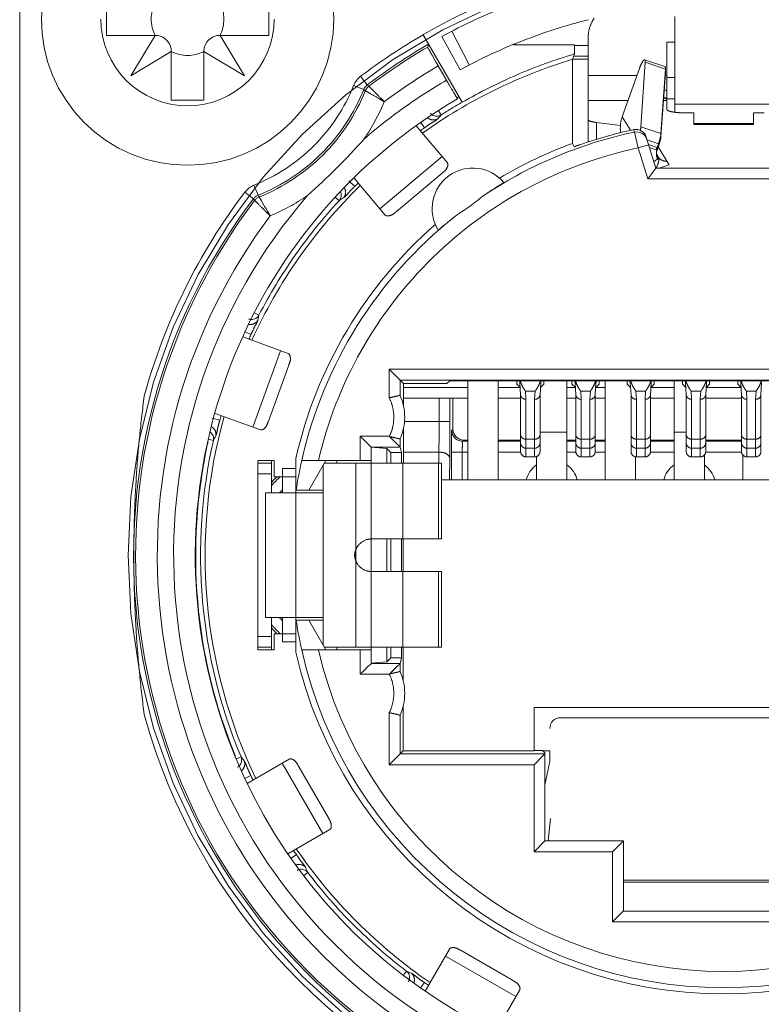
# Model space of a CAD drawing. Units: millimetres. Extents: x -1391 to 84, y -1619 to 795.
# Drawn here: x -541 to -527, y -1313 to -1295 of the extents above; entities that cross this region are included whole.
import ezdxf

# ---------------------------------------------------------------- set-up
doc = ezdxf.new("R2010")
doc.units = ezdxf.units.MM
doc.layers.get('0').update_dxf_attribs({"lineweight": 5})

# ---------------------------------------------------------------- blocks, each defined once
blk = doc.blocks.new('ASCREW')
at = {"color": 7, "linetype": 'Continuous'}
for p, q in [((0.3, 1.5), (-0.3, 1.5)), ((-0.3, 1.5), (-0.3, 0.6)), ((0.3, 0.6), (0.3, 1.5)), ((-0.3, 0.6), (-1.05, 1.05)), ((-1.05, 1.05), (-0.6, 0.3)), ((1.05, 1.05), (0.3, 0.6)), ((0.6, 0.3), (1.05, 1.05)), ((-0.6, 0.3), (-1.5, 0.3)), ((-1.5, 0.3), (-1.5, -0.3)), ((1.5, 0.3), (0.6, 0.3)), ((1.5, -0.3), (1.5, 0.3)), ((-1.5, -0.3), (-0.6, -0.3)), ((-0.6, -0.3), (-1.05, -1.05)), ((0.6, -0.3), (1.5, -0.3)), ((1.05, -1.05), (0.6, -0.3)), ((-1.05, -1.05), (-0.3, -0.6)), ((-0.3, -0.6), (-0.3, -1.5)), ((0.3, -1.5), (0.3, -0.6)), ((0.3, -0.6), (1.05, -1.05)), ((-0.3, -1.5), (0.3, -1.5))]:
    blk.add_line(p, q, dxfattribs=at)
at = {"color": 7, "linetype": 'Continuous', "lineweight": 5, "flags": 128}
blk.add_lwpolyline([(2.7, 0), (2.687, -0.265), (2.648, -0.527), (2.584, -0.784), (2.494, -1.033), (2.381, -1.273), (2.245, -1.5), (2.087, -1.713), (1.909, -1.909), (1.713, -2.087), (1.5, -2.245), (1.273, -2.381), (1.033, -2.494), (0.784, -2.584), (0.527, -2.648), (0.265, -2.687), (0, -2.7), (-0.265, -2.687), (-0.527, -2.648), (-0.784, -2.584), (-1.033, -2.494), (-1.273, -2.381), (-1.5, -2.245), (-1.713, -2.087), (-1.909, -1.909), (-2.087, -1.713), (-2.245, -1.5), (-2.381, -1.273), (-2.494, -1.033), (-2.584, -0.784), (-2.648, -0.527), (-2.687, -0.265), (-2.7, 0), (-2.687, 0.265), (-2.648, 0.527), (-2.584, 0.784), (-2.494, 1.033), (-2.381, 1.273), (-2.245, 1.5), (-2.087, 1.713), (-1.909, 1.909), (-1.713, 2.087), (-1.5, 2.245), (-1.273, 2.381), (-1.033, 2.494), (-0.784, 2.584), (-0.527, 2.648), (-0.265, 2.687), (0, 2.7), (0.265, 2.687), (0.527, 2.648), (0.784, 2.584), (1.033, 2.494), (1.273, 2.381), (1.5, 2.245), (1.713, 2.087), (1.909, 1.909), (2.087, 1.713), (2.245, 1.5), (2.381, 1.273), (2.494, 1.033), (2.584, 0.784), (2.648, 0.527), (2.687, 0.265)], close=True, dxfattribs=at)
at = {"color": 7, "linetype": 'Continuous', "flags": 128}
for points in [[(-0.6, 0.3, 0.198912), (-0.388, 0.388, 0.198912), (-0.3, 0.6)], [(0.3, 0.6, 0.116434), (0, 0.671, 0.116434), (-0.3, 0.6)], [(0.3, 0.6, 0.198912), (0.388, 0.388, 0.198912), (0.6, 0.3)], [(-0.6, 0.3, 0.116434), (-0.671, 0, 0.116434), (-0.6, -0.3)], [(0.6, -0.3, 0.116434), (0.671, 0, 0.116434), (0.6, 0.3)], [(-0.3, -0.6, 0.198912), (-0.388, -0.388, 0.198912), (-0.6, -0.3)], [(0.6, -0.3, 0.198912), (0.388, -0.388, 0.198912), (0.3, -0.6)], [(-0.3, -0.6, 0.116434), (0, -0.671, 0.116434), (0.3, -0.6)]]:
    blk.add_lwpolyline(points, format="xyb", dxfattribs=at)
blk = doc.blocks.new('NE8FBV-C5-LED1')
at = {"color": 7, "linetype": 'Continuous'}
for p, q in [((-0.9, 7.928), (-0.9, 6.162)), ((-5.018, 7.659), (-4.697, 7.037)), ((-4.829, 6.346), (-5.548, 7.593)), ((-5.201, 7.562), (-4.867, 6.947)), ((-2.5, 7.554), (-2.5, 6.378)), ((-1.05, 6.573), (-1.05, 7.458)), ((-0.9, 7.458), (-1.05, 7.458)), ((-5.465, 7.367), (-5.451, 7.418)), ((-3.88, 7.414), (-3.876, 7.405)), ((-3.876, 7.405), (-2.752, 7.405)), ((-3.85, 7.426), (-3.841, 7.405)), ((-2.752, 7.405), (-2.752, 7.239)), ((-2.5, 7.397), (-2.752, 7.397)), ((-2.793, 7.141), (-2.752, 7.239)), ((-2.5, 7.143), (-2.793, 7.143)), ((-2.793, 5.586), (-2.793, 7.141)), ((-2.5, 7.197), (-2.77, 7.197)), ((-1.458, 7.133), (-1.087, 7.008)), ((-5.271, 7.018), (-5.119, 6.755)), ((-1.871, 6.081), (-1.555, 6.972)), ((-1.448, 7.085), (-1.528, 5.893)), ((-1.076, 6.96), (-1.448, 7.085)), ((-1.076, 6.96), (-1.157, 5.768)), ((-6.582, 6.666), (-6.703, 6.826)), ((-2.5, 6.844), (-1.6, 6.844)), ((-1.076, 6.884), (-1.157, 5.718)), ((-1.076, 6.884), (-1.081, 6.886)), ((-1.079, 6.844), (-1.05, 6.844)), ((-0.9, 6.803), (-1.05, 6.803)), ((-6.833, 6.656), (-6.647, 6.581)), ((-6.582, 6.666), (-6.552, 6.643)), ((-1.05, 6.573), (-1.05, 6.443)), ((-4.899, 6.467), (-4.913, 6.413)), ((-4.913, 6.412), (-4.913, 6.413)), ((-2.5, 6.378), (-2.5, 6.147)), ((-2.5, 6.378), (-1.766, 6.378)), ((-1.111, 6.378), (-1.05, 6.378)), ((-1.05, 6.427), (-1.05, 6.443)), ((-1.05, 6.427), (-1.05, 6.392)), ((-1.05, 6.413), (-0.9, 6.413)), ((-1.05, 6.378), (-1.05, 6.392)), ((-1.05, 6.22), (-1.05, 6.378)), ((-5.215, 6.114), (-5.264, 6.19)), ((0.9, 6.315), (-0.9, 6.315)), ((-2.5, 5.637), (-2.5, 6.147)), ((-1.717, 5.829), (-1.871, 6.081)), ((-0.55, 6.153), (-0.75, 6.153)), ((-0.55, 5.936), (-0.55, 6.153)), ((0.55, 5.936), (0.55, 6.153)), ((0.75, 6.153), (0.55, 6.153)), ((-5.102, 5.229), (-5.675, 5.913)), ((-5.523, 5.875), (-5.593, 5.974)), ((-2.35, 5.663), (-2.35, 5.975)), ((-2.35, 5.975), (-1.905, 5.921)), ((-1.648, 5.796), (-1.663, 5.841)), ((-1.528, 5.893), (-1.157, 5.768)), ((-0.55, 5.956), (0.55, 5.956)), ((-0.55, 5.936), (0.55, 5.936)), ((-1.648, 5.796), (-1.577, 5.504)), ((-1.25, 5.133), (-1.43, 5.705)), ((-1.414, 5.652), (-1.203, 5.582)), ((-1.163, 5.72), (-1.157, 5.718)), ((-2.793, 5.586), (-2.76, 5.527)), ((-1.577, 5.504), (-1.386, 5.564)), ((-1.397, 4.933), (-1.577, 5.504)), ((-1.229, 5.514), (-1.385, 5.566)), ((-1.229, 5.464), (-1.37, 5.512)), ((-1.203, 5.582), (-1.229, 5.514)), ((-1.203, 5.532), (-1.229, 5.464)), ((-1.218, 5.538), (-1.203, 5.532)), ((-1.003, 5.189), (-1.207, 5.523)), ((-5.197, 5.343), (-6.346, 4.379)), ((-1.196, 5.322), (-1.286, 5.247)), ((-1.25, 5.133), (-1.397, 4.933)), ((1.25, 5.133), (-1.25, 5.133)), ((-1.193, 5.133), (-1.003, 5.189)), ((-6.824, 4.948), (-6.251, 4.265)), ((-6.043, 4.329), (-5.2, 5.036)), ((1.397, 4.933), (-1.397, 4.933)), ((-8.599, 4.63), (-8.673, 4.816)), ((-6.813, 4.793), (-6.919, 4.899)), ((-8.843, 4.686), (-8.684, 4.565)), ((-8.661, 4.535), (-8.684, 4.565)), ((-7.102, 4.53), (-7.173, 4.596)), ((-8.582, 2.417), (-8.662, 2.459)), ((-8.041, 1.708), (-8.88, 2.013)), ((-8.729, 2.056), (-8.839, 2.107)), ((-8.181, 1.758), (-8.694, 0.349)), ((-8.407, 0.457), (-8.03, 1.491)), ((-6.174, 0.89), (-6.174, 1.416)), ((-6.174, 1.416), (6.174, 1.416)), ((-5.974, 1.216), (-6.174, 1.416)), ((-5.974, 0.934), (-5.974, 1.216)), ((-5.974, 1.216), (-5.91, 1.151)), ((-5.974, 1.216), (5.974, 1.216)), ((-5.111, 1.151), (-5.91, 1.151)), ((-5.111, 1.151), (-5.059, 1.204)), ((-5.059, 1.204), (5.059, 1.204)), ((-4.725, 1.204), (-4.725, -0.627)), ((-4.725, -0.627), (-4.725, 1.204)), ((-4.165, 1.204), (-4.165, -0.627)), ((-4.165, -0.627), (-4.165, 1.204)), ((-3.82, 1.143), (-3.82, 1.204)), ((-3.82, 1.144), (-3.758, 1.082)), ((-3.82, 1.143), (-3.758, 1.081)), ((-3.764, 1.188), (-3.78, 1.204)), ((-3.75, 0.946), (-3.763, 1.168)), ((-3.377, 1.17), (-3.39, 0.946)), ((-3.382, 1.082), (-3.32, 1.144)), ((-3.32, 1.143), (-3.382, 1.081)), ((-3.36, 1.204), (-3.376, 1.188)), ((-3.32, 1.143), (-3.32, 1.204)), ((-2.895, 1.204), (-2.895, 0.253)), ((-2.895, -0.627), (-2.895, 1.204)), ((-2.8, 1.143), (-2.8, 1.204)), ((-2.8, 1.144), (-2.738, 1.082)), ((-2.8, 1.143), (-2.738, 1.081)), ((-2.744, 1.188), (-2.76, 1.204)), ((-2.73, 0.946), (-2.743, 1.168)), ((-2.357, 1.17), (-2.37, 0.946)), ((-2.362, 1.082), (-2.3, 1.144)), ((-2.3, 1.143), (-2.362, 1.081)), ((-2.34, 1.204), (-2.356, 1.188)), ((-2.3, 1.143), (-2.3, 1.204)), ((-2.185, 1.204), (-2.185, -0.627)), ((-2.185, -0.627), (-2.185, 1.204)), ((-1.78, 1.143), (-1.78, 1.204)), ((-1.78, 1.144), (-1.718, 1.082)), ((-1.78, 1.143), (-1.718, 1.081)), ((-1.724, 1.188), (-1.74, 1.204)), ((-1.71, 0.946), (-1.723, 1.168)), ((-1.337, 1.17), (-1.35, 0.946)), ((-1.342, 1.082), (-1.28, 1.144)), ((-1.28, 1.143), (-1.342, 1.081)), ((-1.32, 1.204), (-1.336, 1.188)), ((-1.28, 1.143), (-1.28, 1.204)), ((-0.915, 1.204), (-0.915, 0.253)), ((-0.915, -0.627), (-0.915, 1.204)), ((-0.76, 1.143), (-0.76, 1.204)), ((-0.76, 1.144), (-0.698, 1.082)), ((-0.76, 1.143), (-0.698, 1.081)), ((-0.704, 1.188), (-0.72, 1.204)), ((-0.69, 0.946), (-0.703, 1.168)), ((-0.317, 1.17), (-0.33, 0.946)), ((-0.322, 1.082), (-0.26, 1.144)), ((-0.26, 1.143), (-0.322, 1.081)), ((-0.3, 1.204), (-0.316, 1.188)), ((-0.26, 1.143), (-0.26, 1.204)), ((0.26, 1.143), (0.26, 1.204)), ((0.26, 1.144), (0.322, 1.082)), ((0.26, 1.143), (0.322, 1.081)), ((0.316, 1.188), (0.3, 1.204)), ((0.33, 0.946), (0.317, 1.168)), ((0.703, 1.17), (0.69, 0.946)), ((-5.91, 0.729), (-5.91, 1.002)), ((-5.909, 1.083), (-4.725, 1.083)), ((-4.165, 1.083), (-3.76, 1.083)), ((-3.75, 0.946), (-3.75, -0.102)), ((-3.659, 1.014), (-3.65, 0.862)), ((-3.659, 1.014), (-3.481, 1.014)), ((-3.49, 0.862), (-3.481, 1.014)), ((-3.39, -0.102), (-3.39, 0.946)), ((-2.895, 1.083), (-2.74, 1.083)), ((-2.73, 0.946), (-2.73, -0.102)), ((-2.639, 1.014), (-2.63, 0.862)), ((-2.639, 1.014), (-2.461, 1.014)), ((-2.47, 0.862), (-2.461, 1.014)), ((-2.37, -0.102), (-2.37, 0.946)), ((-2.36, 1.083), (-2.185, 1.083)), ((-1.71, 0.946), (-1.71, -0.102)), ((-1.619, 1.014), (-1.61, 0.862)), ((-1.619, 1.014), (-1.441, 1.014)), ((-1.45, 0.862), (-1.441, 1.014)), ((-1.35, -0.102), (-1.35, 0.946)), ((-1.34, 1.083), (-0.915, 1.083)), ((-0.69, 0.946), (-0.69, -0.102)), ((-0.599, 1.014), (-0.59, 0.862)), ((-0.599, 1.014), (-0.421, 1.014)), ((-0.43, 0.862), (-0.421, 1.014)), ((-0.33, -0.102), (-0.33, 0.946)), ((-0.32, 1.083), (0.32, 1.083)), ((0.33, 0.946), (0.33, -0.102)), ((0.421, 1.014), (0.43, 0.862)), ((0.421, 1.014), (0.599, 1.014)), ((0.59, 0.862), (0.599, 1.014)), ((0.69, -0.102), (0.69, 0.946)), ((-5.91, 0.883), (-4.725, 0.883)), ((-5.254, 0.883), (-5.254, 0.453)), ((-5.054, 0.883), (-5.054, 0.453)), ((-5, 0.883), (-5, 0.309)), ((-4.165, 0.883), (-3.75, 0.883)), ((-3.65, -0.202), (-3.65, 0.862)), ((-3.49, 0.862), (-3.49, -0.202)), ((-2.895, 0.883), (-2.73, 0.883)), ((-2.63, -0.202), (-2.63, 0.862)), ((-2.47, 0.862), (-2.47, -0.202)), ((-2.37, 0.883), (-2.185, 0.883)), ((-1.61, -0.202), (-1.61, 0.862)), ((-1.45, 0.862), (-1.45, -0.202)), ((-1.35, 0.883), (-0.915, 0.883)), ((-0.59, -0.202), (-0.59, 0.862)), ((-0.43, 0.862), (-0.43, -0.202)), ((-0.33, 0.883), (0.33, 0.883)), ((0.43, -0.202), (0.43, 0.862)), ((0.59, 0.862), (0.59, -0.202)), ((-9.392, 0.603), (-8.554, 0.298)), ((-9.305, 0.474), (-9.45, 0.512)), ((-5.895, 0.453), (-5.054, 0.453)), ((-5.91, -0.317), (-5.91, 0.336)), ((-5, 0.309), (-5.019, 0.289)), ((-2.895, 0.253), (-3.39, 0.253)), ((-0.69, 0.253), (-0.915, 0.253)), ((-9.424, 0.102), (-9.519, 0.124)), ((-6.71, -0.267), (-6.71, 0.179)), ((-6.71, 0.179), (-6.173, 0.179)), ((-6.51, -0.021), (-6.71, 0.179)), ((-5.974, -0.021), (-5.974, 0.131)), ((-4.8, 0.109), (-4.819, 0.089)), ((-4.725, 0.089), (-4.819, 0.089)), ((-4.725, 0.109), (-4.8, 0.109)), ((-3.75, 0.109), (-4.165, 0.109)), ((-3.75, 0.089), (-4.165, 0.089)), ((-3.49, 0.124), (-3.65, 0.124)), ((-2.73, 0.109), (-2.895, 0.109)), ((-2.73, 0.089), (-2.895, 0.089)), ((-2.47, 0.124), (-2.63, 0.124)), ((-2.185, 0.109), (-2.37, 0.109)), ((-2.185, 0.089), (-2.37, 0.089)), ((-1.45, 0.124), (-1.61, 0.124)), ((-0.915, 0.109), (-1.35, 0.109)), ((-0.915, 0.089), (-1.35, 0.089)), ((-0.43, 0.124), (-0.59, 0.124)), ((0.33, 0.109), (-0.33, 0.109)), ((0.33, 0.089), (-0.33, 0.089)), ((0.59, 0.124), (0.43, 0.124)), ((-6.51, -0.267), (-6.51, -0.021)), ((-6.51, -0.021), (-5.974, -0.021)), ((-6.22, -0.047), (-6.51, -0.023)), ((-6.22, -0.047), (-6.22, -0.317)), ((-6.145, -0.122), (-6.22, -0.047)), ((-6.145, -0.122), (-6.145, -0.317)), ((-5.949, -0.122), (-6.145, -0.122)), ((-5.974, -0.021), (-5.949, -0.122)), ((-5.949, -0.317), (-5.949, -0.122)), ((-5.91, -0.113), (-5.258, -0.113)), ((-5.258, -0.113), (-5.26, -0.317)), ((-5.026, -0.627), (-5.026, -0.111)), ((-4.725, -0.111), (-5.026, -0.111)), ((-4.826, -0.627), (-4.826, -0.111)), ((-3.75, -0.111), (-4.165, -0.111)), ((-3.65, -0.041), (-3.49, -0.041)), ((-2.73, -0.111), (-2.895, -0.111)), ((-2.63, -0.041), (-2.47, -0.041)), ((-2.185, -0.111), (-2.37, -0.111)), ((-1.61, -0.041), (-1.45, -0.041)), ((-0.915, -0.111), (-1.35, -0.111)), ((-0.59, -0.041), (-0.43, -0.041)), ((-0.355, -0.168), (-0.355, -0.627)), ((0.33, -0.111), (-0.33, -0.111)), ((0.355, -0.168), (0.355, -0.627)), ((0.355, -0.627), (0.355, -0.168)), ((0.43, -0.041), (0.59, -0.041)), ((-8.6, -0.398), (-8.6, -0.267)), ((-8.6, -0.267), (-8.3, -0.267)), ((-8.6, -0.317), (-8.35, -0.317)), ((-8.35, -0.267), (-8.35, -0.317)), ((-8.35, -0.867), (-8.35, -0.317)), ((-8.3, -0.267), (-8.3, -0.567)), ((-7.9, -0.228), (-7.9, -0.818)), ((-6.51, -0.267), (-7.791, -0.267)), ((-7.345, -0.267), (-7.663, -0.817)), ((-7.395, -0.353), (-7.395, -3.681)), ((-5.21, -0.317), (-7.374, -0.317)), ((-7.145, -0.317), (-7.145, -0.267)), ((-6.795, -0.317), (-6.795, -1.922)), ((-6.51, -0.317), (-6.51, -0.267)), ((-6.51, -0.317), (-6.51, -1.717)), ((-5.923, -0.317), (-5.923, -1.717)), ((-5.266, -0.317), (-5.266, -1.717)), ((-5.21, -0.317), (-5.21, -1.717)), ((-5.058, -0.226), (-5.063, -0.627)), ((-3.49, -0.202), (-3.65, -0.202)), ((-3.455, -0.195), (-3.455, -0.627)), ((-2.47, -0.202), (-2.63, -0.202)), ((-1.625, -0.202), (-1.625, -0.627)), ((-1.625, -0.627), (-1.625, -0.202)), ((-1.45, -0.202), (-1.61, -0.202)), ((-0.43, -0.202), (-0.59, -0.202)), ((0.59, -0.202), (0.43, -0.202)), ((-8.6, -3.637), (-8.6, -0.398)), ((-8.6, -0.517), (-8.35, -0.517)), ((-8.145, -0.417), (-8.145, -0.867)), ((-7.9, -0.417), (-8.145, -0.417)), ((-7.9, -0.567), (-8.3, -0.567)), ((-5.21, -0.627), (5.21, -0.627)), ((-8.46, -3.167), (-8.46, -0.867)), ((-8.46, -0.867), (-7.395, -0.867)), ((-7.9, -0.867), (-7.9, -0.817)), ((-7.898, -0.867), (-7.898, -3.167)), ((-7.663, -0.817), (-7.895, -0.817)), ((-7.663, -0.817), (-7.395, -0.817)), ((-6.51, -2.317), (-6.51, -1.717)), ((-6.51, -1.717), (-5.21, -1.717)), ((-6.22, -1.717), (-6.22, -2.317)), ((-6.145, -1.717), (-6.145, -2.317)), ((-5.949, -2.317), (-5.949, -1.717)), ((-5.916, -2.317), (-5.916, -1.717)), ((-6.795, -2.112), (-6.795, -1.922)), ((-6.795, -2.112), (-6.795, -3.717)), ((-6.51, -2.317), (-6.51, -3.717)), ((-6.51, -2.317), (-5.21, -2.317)), ((-5.923, -2.317), (-5.923, -3.717)), ((-5.266, -2.317), (-5.266, -3.717)), ((-5.21, -2.317), (-5.21, -3.717)), ((-8.46, -3.167), (-7.395, -3.167)), ((-8.35, -3.717), (-8.35, -3.167)), ((-8.145, -3.167), (-8.145, -3.617)), ((-7.9, -3.217), (-7.9, -3.167)), ((-7.9, -3.806), (-7.9, -3.217)), ((-7.895, -3.217), (-7.663, -3.217)), ((-7.663, -3.217), (-7.345, -3.767)), ((-7.663, -3.217), (-7.395, -3.217)), ((-8.6, -3.517), (-8.35, -3.517)), ((-8.3, -3.467), (-8.3, -3.767)), ((-8.3, -3.467), (-7.9, -3.467)), ((-7.9, -3.617), (-8.145, -3.617)), ((-8.6, -3.767), (-8.6, -3.637)), ((-8.6, -3.717), (-8.35, -3.717)), ((-8.6, -3.767), (-8.3, -3.767)), ((-8.35, -3.717), (-8.35, -3.767)), ((-7.791, -3.767), (-6.51, -3.767)), ((-5.21, -3.717), (-7.374, -3.717)), ((-7.145, -3.767), (-7.145, -3.717)), ((-6.71, -4.214), (-6.71, -3.767)), ((-6.51, -3.767), (-6.51, -3.717)), ((-6.51, -4.014), (-6.51, -3.767)), ((-6.22, -3.717), (-6.22, -3.988)), ((-6.145, -3.717), (-6.145, -3.913)), ((-5.949, -3.913), (-5.949, -3.717)), ((-5.916, -4.34), (-5.916, -3.717)), ((-6.22, -3.988), (-6.51, -4.011)), ((-6.145, -3.913), (-6.22, -3.988)), ((-5.949, -3.913), (-6.145, -3.913)), ((-5.949, -3.913), (-5.974, -4.014)), ((-5.974, -4.014), (-6.51, -4.014)), ((-5.974, -4.166), (-5.974, -4.014)), ((-6.173, -4.214), (-6.71, -4.214)), ((-5.916, -5.627), (-5.916, -4.794)), ((-3.5, -5.627), (-3.5, -4.827)), ((-3.5, -4.827), (3.5, -4.827)), ((-6.174, -5.885), (-6.174, -4.924)), ((-5.974, -5.685), (-5.974, -4.969)), ((-3.01, -5.017), (3.01, -5.017)), ((-5.974, -5.685), (-5.916, -5.627)), ((-3.5, -5.627), (-5.916, -5.627)), ((-3.345, -5.626), (-3.5, -5.624)), ((-3.345, -5.624), (-3.3, -5.669)), ((-3.212, -5.627), (-3.345, -5.627)), ((-3.212, -5.817), (-3.212, -5.627)), ((-8.913, -5.741), (-8.998, -5.777)), ((-8.022, -5.783), (-8.799, -6.231)), ((-5.974, -5.685), (-6.174, -5.885)), ((-3.3, -5.685), (-5.974, -5.685)), ((-3.337, -5.722), (-3.5, -5.885)), ((-3.3, -5.685), (-3.337, -5.722)), ((-3.3, -7.292), (-3.3, -5.669)), ((-3.212, -5.817), (-3.3, -6.261)), ((-8.151, -5.857), (-7.401, -7.156)), ((-7.299, -6.867), (-7.849, -5.914)), ((-3.5, -5.885), (-6.174, -5.885)), ((-3.5, -7.492), (-3.5, -5.885)), ((-8.732, -6.086), (-8.84, -6.137)), ((-8.423, -6.939), (-8.46, -6.876)), ((-3.24, -7.292), (-3.199, -6.88)), ((-8.05, -7.531), (-7.272, -7.082)), ((-3.3, -7.292), (-3.5, -7.492)), ((-1.85, -7.292), (-3.3, -7.292)), ((-1.85, -7.292), (-2.05, -7.492)), ((-1.85, -8.586), (-1.85, -7.292)), ((-7.89, -7.545), (-7.988, -7.614)), ((-2.05, -7.492), (-3.5, -7.492)), ((-2.05, -8.788), (-2.05, -7.492)), ((-7.681, -7.874), (-7.754, -7.93)), ((-1.85, -8.017), (1.85, -8.017)), ((-1.85, -8.052), (1.85, -8.052)), ((-1.89, -8.628), (-2.05, -8.788)), ((-1.852, -8.59), (-1.89, -8.628)), ((1.852, -8.59), (-1.852, -8.59)), ((2.05, -8.788), (-2.05, -8.788)), ((-5.065, -9.29), (-5.513, -10.066)), ((-5.139, -9.418), (-3.84, -10.168)), ((-3.897, -9.866), (-4.849, -9.316)), ((-5.857, -9.699), (-5.913, -9.772)), ((-5.527, -9.907), (-5.596, -10.005)), ((-4.214, -10.817), (-3.766, -10.04))]:
    blk.add_line(p, q, dxfattribs=at)
at = {"color": 7, "linetype": 'Continuous', "flags": 128}
for points in [[(-2.449, 8.809, 0.037661), (-4.045, 8.319, 0.037661), (-5.55, 7.596)], [(-2.672, 8.55, 0.031227), (-3.968, 8.135, 0.031227), (-5.201, 7.562)], [(-2.499, 7.872, 0.031251), (-3.712, 7.483, 0.031251), (-4.867, 6.947)], [(-5.548, 7.593, 0.015627), (-6.138, 7.227, 0.015627), (-6.703, 6.826)], [(-5.451, 7.418, 0.015588), (-6.029, 7.06, 0.015588), (-6.582, 6.666)], [(-5.465, 7.367, 0.015044), (-6.019, 7.022, 0.015044), (-6.552, 6.643)], [(-2.793, 7.141, 0.040472), (-4.232, 6.572, 0.040472), (-5.561, 5.778)], [(-2.752, 7.239, 0.02933), (-3.817, 6.854, 0.02933), (-4.829, 6.346)], [(-5.271, 7.018, 0.014295), (-5.778, 6.702, 0.014295), (-6.267, 6.357)], [(-6.703, 6.826, 0.067715), (-6.779, 6.75, 0.067715), (-6.832, 6.656)], [(-5.119, 6.755, 0.023063), (-5.906, 6.247, 0.023063), (-6.642, 5.667)], [(-8.673, 4.816, 0.101591), (-7.564, 5.547, 0.101591), (-6.833, 6.656)], [(-8.599, 4.63, 0.101557), (-7.423, 5.405, 0.101557), (-6.647, 6.581)], [(-8.576, 4.599, 0.100864), (-7.397, 5.379, 0.100864), (-6.617, 6.559)], [(-6.582, 6.666, 0.067814), (-6.621, 6.628, 0.067814), (-6.647, 6.581)], [(-6.617, 6.559, 0.000254), (-6.632, 6.57, 0.000254), (-6.647, 6.581)], [(-6.552, 6.643, 0.067569), (-6.59, 6.605, 0.067569), (-6.617, 6.559)], [(-1.05, 6.573, 0.013002), (-1.074, 6.572, 0.013002), (-1.098, 6.57)], [(-4.913, 6.412, 0.338881), (-9.419, -4.562, 0.338881), (0, -11.774, 0.338881), (9.419, -4.562, 0.338881), (4.913, 6.412)], [(-1.084, 6.426, 0.002991), (-1.09, 6.426, 0.002991), (-1.096, 6.425)], [(-1.05, 6.427, 0.0089), (-1.067, 6.427, 0.0089), (-1.084, 6.426)], [(-6.642, 5.667, 0.024943), (-6.437, 6.003, 0.024943), (-6.267, 6.357)], [(-4.83, 6.348, 0.005836), (-5.024, 6.233, 0.005836), (-5.215, 6.114)], [(-5.38, 6.116, 0.147472), (-5.298, 6.09, 0.147472), (-5.215, 6.114)], [(-5.215, 6.114, 0.001155), (-5.247, 6.079, 0.001155), (-5.279, 6.043)], [(-1.871, 6.081, 0.026021), (-1.889, 6.022, 0.026021), (-1.902, 5.961)], [(-5.523, 5.875, 0.001197), (-5.561, 5.849, 0.001197), (-5.599, 5.822)], [(-1.663, 5.841, 0.016129), (-2.166, 5.717, 0.016129), (-2.66, 5.561)], [(-1.902, 5.961, 0.027313), (-1.907, 5.897, 0.027313), (-1.906, 5.833)], [(-1.906, 5.833, 0.010222), (-1.907, 5.809, 0.010222), (-1.908, 5.785)], [(-1.655, 5.842, 0.00522), (-1.659, 5.841, 0.00522), (-1.663, 5.841)], [(-1.43, 5.705, 0.180993), (-1.517, 5.816, 0.180993), (-1.655, 5.842)], [(-7.685, 4.624, 0.014522), (-7.148, 5.131, 0.014522), (-6.641, 5.668)], [(-1.648, 5.796, 0.046703), (-3.07, 5.354, 0.046703), (-4.384, 4.656)], [(-1.416, 5.66, 0.186272), (-1.506, 5.773, 0.186272), (-1.648, 5.796)], [(-1.577, 5.504, 0.142759), (-5.371, 3.479, 0.142759), (-7.483, -0.267)], [(-2.793, 5.586, 0.023014), (-3.48, 5.297, 0.023014), (-4.138, 4.946)], [(-1.237, 5.489, 0.032924), (-1.241, 5.463, 0.032924), (-1.241, 5.438)], [(-1.229, 5.464, 0.028511), (-1.236, 5.443, 0.028511), (-1.24, 5.42)], [(-1.229, 5.514, 0.016537), (-1.233, 5.501, 0.016537), (-1.237, 5.489)], [(-1.203, 5.532, 0.003383), (-1.199, 5.545, 0.003383), (-1.194, 5.558)], [(-1.194, 5.558, 0.006832), (-1.186, 5.583, 0.006832), (-1.178, 5.609)], [(-1.24, 5.42, 0.020751), (-1.241, 5.404, 0.020751), (-1.241, 5.388)], [(-1.241, 5.438, 0.011585), (-1.241, 5.429, 0.011585), (-1.24, 5.42)], [(-1.24, 5.42, 0.05242), (-1.231, 5.382, 0.05242), (-1.214, 5.347)], [(-1.214, 5.347, 0.020345), (-1.206, 5.334, 0.020345), (-1.196, 5.322)], [(-1.196, 5.322, 0.008277), (-1.192, 5.318, 0.008277), (-1.188, 5.313)], [(-4.059, 4.866, 0.392723), (-5.072, 4.99, 0.392723), (-5.271, 3.988)], [(-8.673, 4.816, 0.067683), (-8.767, 4.762, 0.067683), (-8.843, 4.686)], [(-6.71, 4.813, 0.04588), (-7.843, 3.475, 0.04588), (-8.713, 1.952)], [(-6.748, 4.858, 0.001197), (-6.781, 4.825, 0.001197), (-6.813, 4.793)], [(-8.684, 4.565, 0.374692), (-7.705, -9.722, 0.374692), (6.582, -10.701)], [(-8.843, 4.686, 0.047594), (-9.951, 2.893, 0.047594), (-10.7, 0.923)], [(-7.685, 4.624, 0.39307), (-7.182, -9.2, 0.39307), (6.641, -9.702)], [(-8.599, 4.63, 0.067814), (-8.646, 4.603, 0.067814), (-8.684, 4.565)], [(-8.576, 4.599, 0.067567), (-8.623, 4.573, 0.067567), (-8.661, 4.535)], [(-8.599, 4.63, 0.000254), (-8.587, 4.615, 0.000254), (-8.576, 4.599)], [(-8.374, 4.25, 0.024925), (-8.02, 4.42, 0.024925), (-7.685, 4.624)], [(-7.102, 4.53, 0.148137), (-7.064, 4.608, 0.148137), (-7.076, 4.694)], [(-7.022, 4.581, 0.001155), (-7.062, 4.556, 0.001155), (-7.102, 4.53)], [(-8.661, 4.535, 0.37442), (-7.679, -9.696, 0.37442), (6.552, -10.678)], [(-7.102, 4.53, 0.033502), (-7.913, 3.523, 0.033502), (-8.582, 2.417)], [(-8.374, 4.25, 0.37294), (-7.396, -9.413, 0.37294), (6.267, -10.392)], [(-4.97, 4.232, 0.084949), (-6.765, 2.224, 0.084949), (-7.791, -0.267)], [(-5.323, 4.089, 0.079058), (-6.955, 2.135, 0.079058), (-7.9, -0.228)], [(-8.726, 2.336, 0.147624), (-8.642, 2.355, 0.147624), (-8.582, 2.417)], [(-8.582, 2.417, 0.001155), (-8.592, 2.37, 0.001155), (-8.602, 2.324)], [(-8.729, 2.056, 0.001197), (-8.749, 2.014, 0.001197), (-8.768, 1.972)], [(-3.765, 1.204, 0.000274), (-3.764, 1.186, 0.000274), (-3.763, 1.168)], [(-3.756, 1.204, 0.008277), (-3.751, 1.188, 0.008277), (-3.746, 1.173)], [(-3.393, 1.175, 0.00795), (-3.388, 1.189, 0.00795), (-3.384, 1.204)], [(-3.377, 1.17, 0.000267), (-3.376, 1.187, 0.000267), (-3.375, 1.204)], [(-2.745, 1.204, 0.000274), (-2.744, 1.186, 0.000274), (-2.743, 1.168)], [(-2.736, 1.204, 0.008277), (-2.731, 1.188, 0.008277), (-2.726, 1.173)], [(-2.373, 1.175, 0.00795), (-2.368, 1.189, 0.00795), (-2.364, 1.204)], [(-2.357, 1.17, 0.000267), (-2.356, 1.187, 0.000267), (-2.355, 1.204)], [(-1.725, 1.204, 0.000274), (-1.724, 1.186, 0.000274), (-1.723, 1.168)], [(-1.716, 1.204, 0.008277), (-1.711, 1.188, 0.008277), (-1.706, 1.173)], [(-1.353, 1.175, 0.00795), (-1.348, 1.189, 0.00795), (-1.344, 1.204)], [(-1.337, 1.17, 0.000267), (-1.336, 1.187, 0.000267), (-1.335, 1.204)], [(-0.705, 1.204, 0.000274), (-0.704, 1.186, 0.000274), (-0.703, 1.168)], [(-0.696, 1.204, 0.008277), (-0.691, 1.188, 0.008277), (-0.686, 1.173)], [(-0.333, 1.175, 0.00795), (-0.328, 1.189, 0.00795), (-0.324, 1.204)], [(-0.317, 1.17, 0.000267), (-0.316, 1.187, 0.000267), (-0.315, 1.204)], [(0.315, 1.204, 0.000274), (0.316, 1.186, 0.000274), (0.317, 1.168)], [(0.324, 1.204, 0.008277), (0.329, 1.188, 0.008277), (0.334, 1.173)], [(0.687, 1.175, 0.00795), (0.692, 1.189, 0.00795), (0.696, 1.204)], [(-5.974, 0.131, 0.103649), (-5.89, 0.533, 0.103649), (-5.974, 0.934)], [(-3.75, 0.946, 0.010858), (-3.75, 0.942, 0.010858), (-3.749, 0.939)], [(-3.391, 0.939, 0.010858), (-3.39, 0.942, 0.010858), (-3.39, 0.946)], [(-2.73, 0.946, 0.010858), (-2.73, 0.942, 0.010858), (-2.729, 0.939)], [(-2.371, 0.939, 0.010858), (-2.37, 0.942, 0.010858), (-2.37, 0.946)], [(-1.71, 0.946, 0.010858), (-1.71, 0.942, 0.010858), (-1.709, 0.939)], [(-1.351, 0.939, 0.010858), (-1.35, 0.942, 0.010858), (-1.35, 0.946)], [(-0.69, 0.946, 0.010858), (-0.69, 0.942, 0.010858), (-0.689, 0.939)], [(-0.331, 0.939, 0.010858), (-0.33, 0.942, 0.010858), (-0.33, 0.946)], [(0.33, 0.946, 0.010858), (0.33, 0.942, 0.010858), (0.331, 0.939)], [(0.689, 0.939, 0.010858), (0.69, 0.942, 0.010858), (0.69, 0.946)], [(-9.281, 0.563, 0.001197), (-9.293, 0.518, 0.001197), (-9.305, 0.474)], [(-9.226, 0.543, 0.089702), (-9.539, -2.851, 0.089702), (-8.642, -6.139)], [(-5.258, -0.113, 0.001672), (-5.255, 0.17, 0.001672), (-5.254, 0.453)], [(-5.058, -0.226, 0.001393), (-5.055, 0.113, 0.001393), (-5.054, 0.453)], [(-9.424, 0.102, 0.148312), (-9.43, 0.189, 0.148312), (-9.484, 0.257)], [(-9.38, 0.187, 0.001155), (-9.402, 0.144, 0.001155), (-9.424, 0.102)], [(-5.019, 0.289, 0.198804), (-4.961, 0.148, 0.198804), (-4.819, 0.089)], [(-5, 0.309, 0.414251), (-4.8, 0.109)], [(-9.53, 0.043, 0.0752), (-9.713, -2.867, 0.0752), (-9.027, -5.702)], [(-9.424, 0.102, 0.077276), (-9.623, -2.859, 0.077276), (-8.913, -5.741)], [(-9.53, 0.043, 0.027882), (-9.526, 0.066, 0.027882), (-9.525, 0.088)], [(-7.791, -0.267, 0.008763), (-7.848, -0.541, 0.008763), (-7.895, -0.817)], [(-3.456, -0.35, 0.088415), (-3.576, -0.472, 0.088415), (-3.646, -0.627)], [(-2.704, -0.627, 0.088416), (-2.774, -0.472, 0.088416), (-2.894, -0.35)], [(-0.916, -0.35, 0.088415), (-1.036, -0.472, 0.088415), (-1.106, -0.627)], [(-0.164, -0.627, 0.088416), (-0.234, -0.472, 0.088416), (-0.354, -0.35)], [(-8.247, -0.567, 0.009308), (-8.3, -0.619, 0.009308), (-8.351, -0.673)], [(-8.187, -0.566, 0.01488), (-8.271, -0.647, 0.01488), (-8.35, -0.733)], [(-3.456, -0.615, 0.005066), (-3.458, -0.621, 0.005066), (-3.461, -0.627)], [(-2.889, -0.627, 0.005067), (-2.892, -0.621, 0.005067), (-2.894, -0.615)], [(-0.916, -0.615, 0.005066), (-0.918, -0.621, 0.005066), (-0.921, -0.627)], [(-0.349, -0.627, 0.005067), (-0.352, -0.621, 0.005067), (-0.354, -0.615)], [(-8.147, -0.806, 0.005707), (-8.174, -0.835, 0.005707), (-8.2, -0.865)], [(-8.146, -0.851, 0.004762), (-8.154, -0.859, 0.004762), (-8.163, -0.866)], [(-8.2, -3.169, 0.005707), (-8.174, -3.199, 0.005707), (-8.147, -3.229)], [(-8.163, -3.168, 0.004766), (-8.154, -3.176, 0.004766), (-8.145, -3.183)], [(-7.895, -3.217, 0.008763), (-7.848, -3.493, 0.008763), (-7.791, -3.767)], [(-8.351, -3.361, 0.009308), (-8.3, -3.415, 0.009308), (-8.247, -3.468)], [(-8.35, -3.302, 0.01488), (-8.271, -3.388, 0.01488), (-8.187, -3.468)], [(-7.9, -3.806, 0.350397), (0, -10.117, 0.350397), (7.9, -3.806)], [(-7.791, -3.767, 0.35088), (0, -10.002, 0.35088), (7.791, -3.767)], [(-7.483, -3.767, 0.348418), (0, -9.702, 0.348418), (7.483, -3.767)], [(-5.974, -4.969, 0.103649), (-5.89, -4.567, 0.103649), (-5.974, -4.166)], [(-10.7, -4.957, 0.248862), (-3.564, -12.526, 0.248862), (6.703, -10.86)], [(-3.01, -5.017, 0.198898), (-3.151, -5.076, 0.198898), (-3.21, -5.217)], [(-9.018, -5.729, 0.018366), (-9.022, -5.715, 0.018366), (-9.027, -5.702)], [(-8.943, -5.902, 0.145774), (-8.904, -5.826, 0.145774), (-8.913, -5.741)], [(-8.913, -5.741, 0.001155), (-8.884, -5.779, 0.001155), (-8.855, -5.816)], [(-8.732, -6.086, 0.001197), (-8.712, -6.128, 0.001197), (-8.692, -6.17)], [(-7.892, -7.44, 0.045876), (-6.771, -8.788, 0.045876), (-5.422, -9.909)], [(-7.942, -7.469, 0.001197), (-7.916, -7.507, 0.001197), (-7.89, -7.545)], [(-7.681, -7.874, 0.145719), (-7.75, -7.824, 0.145719), (-7.836, -7.819)], [(-7.718, -7.786, 0.001155), (-7.7, -7.83, 0.001155), (-7.681, -7.874)], [(-7.681, -7.874, 0.033502), (-6.83, -8.848, 0.033502), (-5.857, -9.699)], [(-5.802, -9.853, 0.145751), (-5.807, -9.768, 0.145751), (-5.857, -9.699)], [(-5.857, -9.699, 0.001155), (-5.813, -9.717, 0.001155), (-5.769, -9.735)], [(-5.527, -9.907, 0.001197), (-5.489, -9.933, 0.001197), (-5.451, -9.959)]]:
    blk.add_lwpolyline(points, format="xyb", dxfattribs=at)
at = {"color": 7, "linetype": 'Continuous'}
for points in [[(-2.391, 7.899), (-2.442, 7.822), (-2.5, 7.646), (-2.5, 7.554)], [(-5.548, 7.593), (-5.536, 7.571), (-5.504, 7.517), (-5.476, 7.462), (-5.448, 7.43), (-5.451, 7.418)], [(-5.465, 7.367), (-5.468, 7.355), (-5.441, 7.323), (-5.413, 7.268), (-5.357, 7.169), (-5.296, 7.061), (-5.271, 7.018)], [(-1.555, 6.972), (-1.547, 6.994), (-1.523, 7.051), (-1.495, 7.103), (-1.469, 7.137), (-1.458, 7.133)], [(-1.458, 7.133), (-1.446, 7.129), (-1.447, 7.098), (-1.448, 7.085)], [(-1.087, 7.008), (-1.075, 7.004), (-1.075, 6.973), (-1.076, 6.96)], [(-1.079, 6.921), (-1.076, 6.912), (-1.076, 6.893), (-1.076, 6.884)], [(-5.119, 6.755), (-5.094, 6.712), (-5.031, 6.604), (-4.974, 6.508), (-4.945, 6.458), (-4.927, 6.434), (-4.919, 6.409), (-4.913, 6.412)], [(-6.617, 6.559), (-6.529, 6.509), (-6.354, 6.409), (-6.267, 6.357)], [(-6.552, 6.643), (-6.48, 6.572), (-6.338, 6.429), (-6.267, 6.357)], [(-1.05, 6.392), (-1.05, 6.41), (-1.091, 6.424), (-1.108, 6.429)], [(-0.75, 6.153), (-0.79, 6.153), (-0.89, 6.159), (-0.985, 6.177), (-1.05, 6.2), (-1.05, 6.22)], [(-5.279, 6.043), (-5.304, 6.016), (-5.403, 5.961), (-5.493, 5.896), (-5.523, 5.875)], [(-5.279, 6.043), (-5.321, 6.016), (-5.43, 6.026), (-5.466, 6.062)], [(-5.38, 6.116), (-5.389, 6.122), (-5.404, 6.136), (-5.411, 6.143)], [(-2.5, 6.029), (-2.5, 6.008), (-2.43, 5.987), (-2.371, 5.977), (-2.35, 5.975)], [(-1.538, 5.827), (-1.535, 5.843), (-1.529, 5.876), (-1.528, 5.893)], [(-2.488, 5.62), (-2.492, 5.623), (-2.5, 5.632), (-2.5, 5.637)], [(-1.172, 5.683), (-1.178, 5.657), (-1.194, 5.607), (-1.203, 5.582)], [(-1.157, 5.718), (-1.159, 5.69), (-1.171, 5.636), (-1.178, 5.609)], [(-1.159, 5.75), (-1.161, 5.733), (-1.168, 5.7), (-1.172, 5.683)], [(-1.157, 5.768), (-1.157, 5.759), (-1.159, 5.75)], [(-2.66, 5.561), (-2.672, 5.557), (-2.704, 5.545), (-2.734, 5.537), (-2.757, 5.521), (-2.76, 5.527)], [(-1.241, 5.388), (-1.241, 5.362), (-1.225, 5.312), (-1.21, 5.291)], [(-1.193, 5.287), (-1.195, 5.264), (-1.209, 5.22), (-1.217, 5.198)], [(-1.196, 5.322), (-1.192, 5.314), (-1.192, 5.296), (-1.193, 5.287)], [(-1.188, 5.313), (-1.16, 5.285), (-1.083, 5.255), (-1.043, 5.256)], [(-5.2, 5.036), (-5.178, 5.055), (-5.112, 5.116), (-5.083, 5.207), (-5.102, 5.229)], [(-1.217, 5.198), (-1.224, 5.182), (-1.237, 5.149), (-1.244, 5.132)], [(-6.813, 4.793), (-6.84, 4.766), (-6.919, 4.689), (-6.99, 4.601), (-7.022, 4.581)], [(-7.022, 4.581), (-6.988, 4.618), (-6.978, 4.724), (-7.005, 4.766)], [(-4.384, 4.656), (-4.344, 4.683), (-4.242, 4.749), (-4.151, 4.807), (-4.104, 4.836), (-4.081, 4.852), (-4.055, 4.861), (-4.059, 4.866)], [(-8.374, 4.25), (-8.426, 4.337), (-8.526, 4.512), (-8.576, 4.599)], [(-4.97, 4.232), (-4.899, 4.288), (-4.669, 4.433), (-4.46, 4.606), (-4.384, 4.656)], [(-8.374, 4.25), (-8.446, 4.321), (-8.59, 4.463), (-8.661, 4.535)], [(-6.251, 4.265), (-6.232, 4.243), (-6.137, 4.256), (-6.066, 4.31), (-6.043, 4.329)], [(-5.271, 3.988), (-5.268, 3.983), (-5.251, 4.005), (-5.228, 4.021), (-5.186, 4.057), (-5.102, 4.126), (-5.008, 4.202), (-4.97, 4.232)], [(-8.602, 2.324), (-8.625, 2.279), (-8.724, 2.234), (-8.773, 2.246)], [(-8.726, 2.336), (-8.737, 2.337), (-8.757, 2.341), (-8.766, 2.345)], [(-8.602, 2.324), (-8.61, 2.288), (-8.668, 2.191), (-8.714, 2.09), (-8.729, 2.056)], [(-8.03, 1.491), (-8.02, 1.519), (-7.994, 1.604), (-8.014, 1.698), (-8.041, 1.708)], [(-5.909, 1.152), (-5.909, 1.149), (-5.91, 1.054), (-5.91, 1.002)], [(-3.659, 1.014), (-3.687, 1.05), (-3.731, 1.13), (-3.746, 1.173)], [(-3.393, 1.175), (-3.408, 1.131), (-3.453, 1.05), (-3.481, 1.014)], [(-2.639, 1.014), (-2.667, 1.05), (-2.711, 1.13), (-2.726, 1.173)], [(-2.373, 1.175), (-2.388, 1.131), (-2.433, 1.05), (-2.461, 1.014)], [(-1.619, 1.014), (-1.647, 1.05), (-1.691, 1.13), (-1.706, 1.173)], [(-1.353, 1.175), (-1.368, 1.131), (-1.413, 1.05), (-1.441, 1.014)], [(-0.599, 1.014), (-0.627, 1.05), (-0.671, 1.13), (-0.686, 1.173)], [(-0.333, 1.175), (-0.348, 1.131), (-0.393, 1.05), (-0.421, 1.014)], [(0.421, 1.014), (0.393, 1.05), (0.349, 1.13), (0.334, 1.173)], [(0.687, 1.175), (0.672, 1.131), (0.627, 1.05), (0.599, 1.014)], [(-10.7, 0.923), (-10.893, -0.539), (-10.893, -3.496), (-10.7, -4.957)], [(-5.974, 0.934), (-5.977, 0.94), (-6, 0.927), (-6.03, 0.923), (-6.087, 0.91), (-6.149, 0.896), (-6.174, 0.89)], [(-3.749, 0.939), (-3.744, 0.905), (-3.684, 0.861), (-3.65, 0.862)], [(-3.391, 0.939), (-3.396, 0.905), (-3.456, 0.861), (-3.49, 0.862)], [(-2.729, 0.939), (-2.724, 0.905), (-2.664, 0.861), (-2.63, 0.862)], [(-2.371, 0.939), (-2.376, 0.905), (-2.436, 0.861), (-2.47, 0.862)], [(-1.709, 0.939), (-1.704, 0.905), (-1.644, 0.861), (-1.61, 0.862)], [(-1.351, 0.939), (-1.356, 0.905), (-1.416, 0.861), (-1.45, 0.862)], [(-0.689, 0.939), (-0.684, 0.905), (-0.624, 0.861), (-0.59, 0.862)], [(-0.331, 0.939), (-0.336, 0.905), (-0.396, 0.861), (-0.43, 0.862)], [(0.331, 0.939), (0.336, 0.905), (0.396, 0.861), (0.43, 0.862)], [(0.689, 0.939), (0.684, 0.905), (0.624, 0.861), (0.59, 0.862)], [(-6.173, 0.179), (-6.091, 0.344), (-6.092, 0.725), (-6.174, 0.89)], [(-9.305, 0.474), (-9.315, 0.438), (-9.345, 0.331), (-9.363, 0.219), (-9.38, 0.187)], [(-8.554, 0.298), (-8.527, 0.288), (-8.451, 0.347), (-8.417, 0.429), (-8.407, 0.457)], [(-9.38, 0.187), (-9.369, 0.235), (-9.414, 0.332), (-9.458, 0.354)], [(-5.026, -0.111), (-5.026, -0.061), (-5.025, 0.064), (-5.025, 0.177), (-5.021, 0.239), (-5.028, 0.281), (-5.019, 0.289)], [(-3.75, 0.213), (-3.75, 0.176), (-3.687, 0.124), (-3.65, 0.124)], [(-3.39, 0.213), (-3.39, 0.176), (-3.453, 0.124), (-3.49, 0.124)], [(-2.73, 0.213), (-2.73, 0.176), (-2.667, 0.124), (-2.63, 0.124)], [(-2.37, 0.213), (-2.37, 0.176), (-2.433, 0.124), (-2.47, 0.124)], [(-1.71, 0.213), (-1.71, 0.176), (-1.647, 0.124), (-1.61, 0.124)], [(-1.35, 0.213), (-1.35, 0.176), (-1.413, 0.124), (-1.45, 0.124)], [(-0.69, 0.213), (-0.69, 0.176), (-0.627, 0.124), (-0.59, 0.124)], [(-0.33, 0.213), (-0.33, 0.176), (-0.393, 0.124), (-0.43, 0.124)], [(0.33, 0.213), (0.33, 0.176), (0.393, 0.124), (0.43, 0.124)], [(0.69, 0.213), (0.69, 0.176), (0.627, 0.124), (0.59, 0.124)], [(-5.974, -0.021), (-5.978, -0.004), (-6.026, 0.028), (-6.086, 0.092), (-6.149, 0.154), (-6.174, 0.179)], [(-5.974, 0.131), (-5.977, 0.125), (-6, 0.138), (-6.029, 0.142), (-6.085, 0.155), (-6.146, 0.169), (-6.171, 0.175)], [(-4.826, -0.111), (-4.826, -0.086), (-4.826, -0.022), (-4.822, 0.038), (-4.83, 0.084), (-4.819, 0.089)], [(-3.65, -0.041), (-3.689, -0.041), (-3.75, 0.019), (-3.75, 0.058)], [(-3.39, 0.058), (-3.39, 0.019), (-3.451, -0.041), (-3.49, -0.041)], [(-2.63, -0.041), (-2.669, -0.041), (-2.73, 0.019), (-2.73, 0.058)], [(-2.37, 0.058), (-2.37, 0.019), (-2.431, -0.041), (-2.47, -0.041)], [(-1.61, -0.041), (-1.649, -0.041), (-1.71, 0.019), (-1.71, 0.058)], [(-1.35, 0.058), (-1.35, 0.019), (-1.411, -0.041), (-1.45, -0.041)], [(-0.59, -0.041), (-0.629, -0.041), (-0.69, 0.019), (-0.69, 0.058)], [(-0.33, 0.058), (-0.33, 0.019), (-0.391, -0.041), (-0.43, -0.041)], [(0.43, -0.041), (0.391, -0.041), (0.33, 0.019), (0.33, 0.058)], [(0.69, 0.058), (0.69, 0.019), (0.629, -0.041), (0.59, -0.041)], [(-5.058, -0.226), (-5.059, -0.195), (-5.133, -0.129), (-5.227, -0.113), (-5.258, -0.113)], [(-3.65, -0.202), (-3.689, -0.202), (-3.75, -0.141), (-3.75, -0.102)], [(-3.39, -0.102), (-3.39, -0.141), (-3.451, -0.202), (-3.49, -0.202)], [(-2.63, -0.202), (-2.669, -0.202), (-2.73, -0.141), (-2.73, -0.102)], [(-2.37, -0.102), (-2.37, -0.141), (-2.431, -0.202), (-2.47, -0.202)], [(-1.61, -0.202), (-1.649, -0.202), (-1.71, -0.141), (-1.71, -0.102)], [(-1.35, -0.102), (-1.35, -0.141), (-1.411, -0.202), (-1.45, -0.202)], [(-0.59, -0.202), (-0.629, -0.202), (-0.69, -0.141), (-0.69, -0.102)], [(-0.33, -0.102), (-0.33, -0.141), (-0.391, -0.202), (-0.43, -0.202)], [(0.43, -0.202), (0.391, -0.202), (0.33, -0.141), (0.33, -0.102)], [(0.69, -0.102), (0.69, -0.141), (0.629, -0.202), (0.59, -0.202)], [(-6.795, -1.922), (-6.765, -1.834), (-6.604, -1.718), (-6.51, -1.717)], [(-6.795, -2.112), (-6.814, -2.068), (-6.814, -1.967), (-6.795, -1.922)], [(-6.795, -2.112), (-6.806, -2.066), (-6.806, -1.969), (-6.795, -1.922)], [(-6.51, -2.317), (-6.604, -2.317), (-6.765, -2.201), (-6.795, -2.112)], [(-6.51, -4.014), (-6.51, -4.032), (-6.563, -4.063), (-6.621, -4.127), (-6.685, -4.189), (-6.71, -4.214)], [(-5.974, -4.014), (-5.978, -4.031), (-6.025, -4.062), (-6.084, -4.125), (-6.146, -4.185), (-6.171, -4.21)], [(-5.974, -4.166), (-5.977, -4.16), (-6, -4.173), (-6.029, -4.177), (-6.085, -4.19), (-6.146, -4.204), (-6.171, -4.21)], [(-6.174, -4.924), (-6.092, -4.76), (-6.091, -4.378), (-6.173, -4.214)], [(-5.974, -4.969), (-5.977, -4.975), (-6, -4.962), (-6.03, -4.957), (-6.087, -4.944), (-6.149, -4.93), (-6.174, -4.924)], [(-8.855, -5.816), (-8.835, -5.862), (-8.863, -5.965), (-8.902, -5.995)], [(-8.855, -5.816), (-8.832, -5.846), (-8.795, -5.953), (-8.747, -6.053), (-8.732, -6.086)], [(-7.849, -5.914), (-7.864, -5.888), (-7.912, -5.813), (-7.997, -5.768), (-8.022, -5.783)], [(-8.943, -5.902), (-8.95, -5.91), (-8.967, -5.923), (-8.976, -5.929)], [(-7.272, -7.082), (-7.247, -7.067), (-7.244, -6.972), (-7.284, -6.892), (-7.299, -6.867)], [(-7.89, -7.545), (-7.868, -7.575), (-7.806, -7.667), (-7.732, -7.752), (-7.718, -7.786)], [(-7.718, -7.786), (-7.747, -7.747), (-7.85, -7.719), (-7.896, -7.738)], [(-7.836, -7.819), (-7.846, -7.822), (-7.866, -7.83), (-7.876, -7.835)], [(-1.852, -8.59), (-1.85, -8.588), (-1.85, -8.586)], [(-4.849, -9.316), (-4.875, -9.302), (-4.954, -9.261), (-5.05, -9.264), (-5.065, -9.29)], [(-5.769, -9.735), (-5.735, -9.749), (-5.649, -9.823), (-5.558, -9.886), (-5.527, -9.907)], [(-5.769, -9.735), (-5.729, -9.765), (-5.702, -9.867), (-5.721, -9.913)], [(-5.802, -9.853), (-5.805, -9.863), (-5.813, -9.884), (-5.818, -9.893)], [(-3.766, -10.04), (-3.751, -10.014), (-3.796, -9.93), (-3.871, -9.881), (-3.897, -9.866)]]:
    blk.add_open_spline(points, degree=2, dxfattribs=at)
at = {"color": 7}
blk.add_blockref('ASCREW', (-9.9, 7.883), dxfattribs=at)

msp = doc.modelspace()

# ---------------------------------------------------------------- linework, layer by layer
at = {"color": 7, "linetype": 'Continuous', "lineweight": 5, "flags": 128}
msp.add_lwpolyline([(-537.114, -1443.986), (-539.114, -1443.986, -0.414214), (-541.114, -1441.986), (-541.114, -1289.986, -0.414214), (-539.114, -1287.986), (-537.114, -1287.986)], format="xyb", dxfattribs=at)
msp.add_lwpolyline([(-515.114, -1289.986, 0.414214), (-517.114, -1287.986), (-539.114, -1287.986, 0.414214), (-541.114, -1289.986), (-541.114, -1400.986, 0.414214), (-539.114, -1402.986), (-517.114, -1402.986, 0.414214), (-515.114, -1400.986)], format="xyb", close=True, dxfattribs=at)
for points in [[(-535.093, -1312.989), (-535.893, -1312.264), (-536.618, -1311.465), (-537.261, -1310.598), (-537.816, -1309.672), (-538.277, -1308.696), (-538.641, -1307.679), (-538.903, -1306.632), (-539.061, -1305.564), (-539.114, -1304.486), (-539.061, -1303.408), (-538.903, -1302.34), (-538.641, -1301.293), (-538.277, -1300.277), (-537.816, -1299.301), (-537.261, -1298.375), (-536.618, -1297.508), (-535.893, -1296.708), (-535.093, -1295.983), (-534.226, -1295.34), (-533.3, -1294.785), (-532.324, -1294.324)], [(-536.414, -1294.586), (-536.422, -1294.743), (-536.445, -1294.898), (-536.483, -1295.051), (-536.536, -1295.199), (-536.603, -1295.341), (-536.684, -1295.475), (-536.778, -1295.601), (-536.883, -1295.718), (-536.999, -1295.823), (-537.126, -1295.917), (-537.26, -1295.997), (-537.402, -1296.065), (-537.55, -1296.117), (-537.702, -1296.156), (-537.858, -1296.179), (-538.014, -1296.186), (-538.171, -1296.179), (-538.327, -1296.156), (-538.479, -1296.117), (-538.627, -1296.065), (-538.769, -1295.997), (-538.903, -1295.917), (-539.029, -1295.823), (-539.146, -1295.718), (-539.251, -1295.601), (-539.345, -1295.475), (-539.425, -1295.341), (-539.493, -1295.199), (-539.546, -1295.051), (-539.584, -1294.898), (-539.607, -1294.743), (-539.614, -1294.586)]]:
    msp.add_lwpolyline(points, dxfattribs=at)

# ---------------------------------------------------------------- block references
msp.add_blockref('NE8FBV-C5-LED1', (-528.114, -1302.469))

doc.saveas('drawing.dxf')
